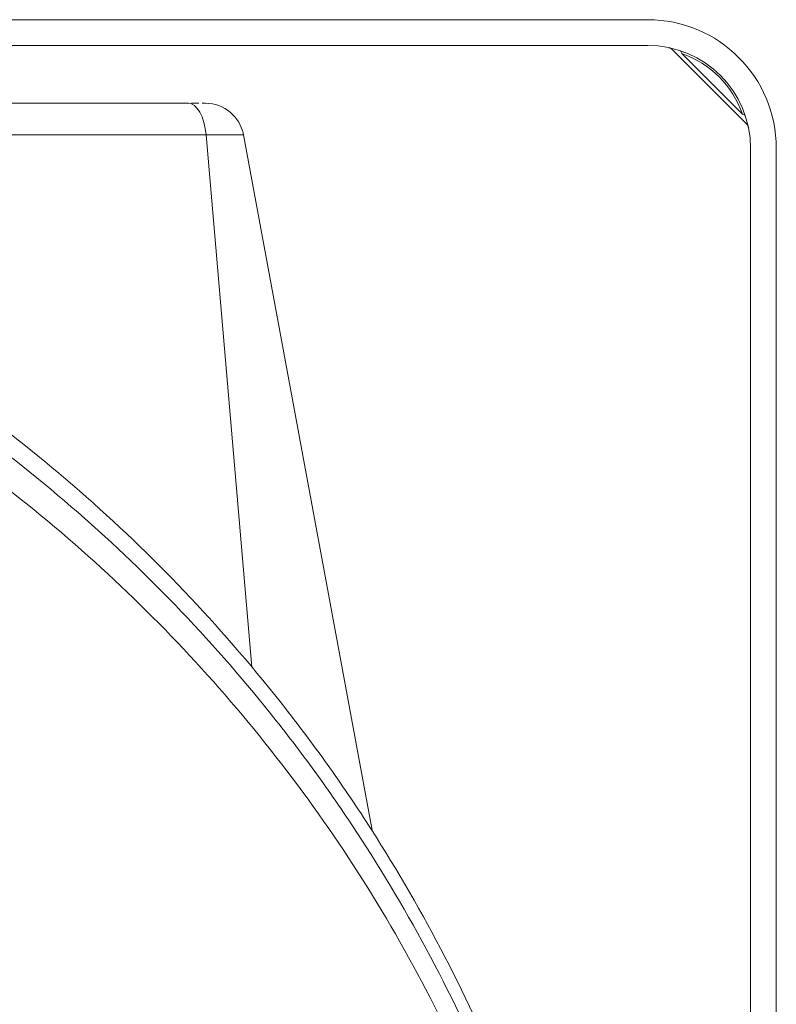
# Model space of a CAD drawing. Extents: x -1 to 1297, y -1 to 901.
# Drawn here: x 577 to 636, y 318 to 394 of the extents above; entities that cross this region are included whole.
import ezdxf

# ---------------------------------------------------------------- set-up
doc = ezdxf.new("R2010")
doc.units = 0
doc.header["$MEASUREMENT"] = 0

msp = doc.modelspace()

# ---------------------------------------------------------------- linework, layer by layer
at = {"color": 7, "linetype": 'Continuous', "lineweight": 15}
for p, q in [((626.006, 394.317), (568.98, 394.317)), ((568.98, 392.317), (626.006, 392.317)), ((627.901, 392.007), (633.697, 386.212)), ((628.648, 391.675), (633.365, 386.958)), ((590.532, 387.817), (591.097, 387.817)), ((526.535, 385.363), (591.654, 385.363)), ((595.229, 343.981), (591.654, 385.363)), ((591.654, 385.363), (594.566, 385.363)), ((604.586, 331.298), (594.566, 385.363)), ((634.006, 384.317), (634.006, 145.317)), ((636.006, 145.317), (636.006, 384.317))]:
    msp.add_line(p, q, dxfattribs=at)
at = {"color": 7, "linetype": 'Continuous', "lineweight": 15, "flags": 128}
msp.add_lwpolyline([(590.279, 387.817), (590.52, 387.772), (590.754, 387.638), (590.974, 387.42), (591.173, 387.123), (591.345, 386.758), (591.485, 386.334), (591.589, 385.864), (591.654, 385.363)], dxfattribs=at)
at = {"color": 7, "linetype": 'Continuous', "lineweight": 15}
for centre, radius, start, end in [((626.006, 384.317), 10, 0, 90), ((626.006, 384.317), 8, 0, 90), ((628.431, 391.718), 0.221, 348.873, 55.1762), ((626.256, 384.567), 7.5, 18.59444, 71.40556), ((591.616, 384.817), 3, 10.5, 89.99702), ((633.407, 386.742), 0.221, 34.82564, 101.12975)]:
    msp.add_arc(centre, radius, start, end, dxfattribs=at)
for points, knots in [([(627.65, 392.146), (627.649, 392.146), (627.649, 392.146), (627.65, 392.146), (627.652, 392.146), (627.654, 392.145), (627.666, 392.142), (627.697, 392.134), (627.767, 392.108), (627.844, 392.068), (627.885, 392.018), (627.897, 392.003)], [0, 0, 0, 0, 0.04862, 0.063405, 0.072114, 0.080246, 0.094889, 0.189066, 0.388855, 0.816355, 1, 1, 1, 1]), ([(509.006, 387.817), (512.972, 387.55), (516.893, 387.094), (522.71, 386.135), (524.638, 385.77), (527.514, 385.154), (528.47, 384.937), (530.376, 384.481), (531.328, 384.241), (536.06, 382.988), (539.754, 381.818), (546.968, 379.159), (550.489, 377.67), (557.365, 374.381), (560.72, 372.581), (564.811, 370.134), (565.625, 369.635), (567.241, 368.617), (568.045, 368.097), (570.434, 366.513), (571.996, 365.425), (576.587, 362.066), (579.525, 359.7), (585.164, 354.718), (587.865, 352.103), (593.036, 346.616), (595.504, 343.744), (599.03, 339.233), (600.172, 337.7), (602.386, 334.579), (603.459, 332.989), (606.558, 328.159), (608.469, 324.851), (611.984, 318.055), (613.588, 314.567), (616.484, 307.397), (617.776, 303.714), (620.025, 296.143), (620.964, 292.32), (622.473, 284.597), (623.043, 280.697), (623.81, 272.818), (624.006, 268.838), (624.006, 264.817)], [0, 0, 0, 0, 0.0625, 0.0625, 0.09375, 0.09375, 0.109375, 0.109375, 0.125, 0.125, 0.1875, 0.1875, 0.25, 0.25, 0.3125, 0.3125, 0.328125, 0.328125, 0.34375, 0.34375, 0.375, 0.375, 0.4375, 0.4375, 0.5, 0.5, 0.5625, 0.5625, 0.59375, 0.59375, 0.625, 0.625, 0.6875, 0.6875, 0.75, 0.75, 0.8125, 0.8125, 0.875, 0.875, 0.9375, 0.9375, 1, 1, 1, 1]), ([(509.006, 387.817), (509.418, 387.817), (510.241, 387.817), (511.475, 387.817), (512.71, 387.817), (513.945, 387.817), (515.18, 387.817), (516.415, 387.817), (517.651, 387.817), (518.886, 387.817), (520.121, 387.817), (521.357, 387.817), (522.593, 387.817), (523.828, 387.817), (525.064, 387.817), (526.3, 387.817), (527.536, 387.817), (528.772, 387.817), (531.346, 387.817), (535.25, 387.817), (540.471, 387.817), (545.667, 387.817), (550.834, 387.817), (555.965, 387.817), (561.049, 387.817), (566.083, 387.817), (570.141, 387.817), (573.25, 387.817), (575.43, 387.817), (577.596, 387.817), (579.747, 387.817), (581.884, 387.817), (584.005, 387.817), (586.112, 387.817), (588.205, 387.817), (589.587, 387.817), (590.279, 387.817)], [0, 0, 0, 0, 0.014727, 0.029446, 0.044159, 0.058866, 0.073568, 0.088267, 0.102963, 0.117658, 0.132352, 0.147047, 0.161743, 0.176441, 0.191143, 0.20585, 0.220562, 0.23528, 0.250007, 0.312542, 0.375001, 0.437461, 0.500001, 0.562536, 0.624995, 0.687455, 0.749995, 0.777804, 0.805588, 0.833357, 0.861115, 0.888871, 0.91663, 0.9444, 0.972188, 1, 1, 1, 1]), ([(591.616, 387.817), (591.604, 387.817), (591.583, 387.817), (591.416, 387.817), (591.351, 387.817)], [0, 0, 0, 0, 0.606817, 1, 1, 1, 1]), ([(623.231, 264.817), (623.231, 268.8), (623.034, 272.74), (622.265, 280.54), (621.693, 284.399), (620.181, 292.04), (619.242, 295.821), (616.99, 303.306), (615.698, 306.941), (612.805, 314.018), (611.203, 317.46), (607.695, 324.161), (605.789, 327.421), (602.7, 332.179), (601.631, 333.745), (599.426, 336.817), (598.289, 338.326), (594.78, 342.762), (592.325, 345.585), (587.185, 350.977), (584.5, 353.547), (578.898, 358.439), (575.981, 360.761), (571.423, 364.059), (569.873, 365.126), (566.711, 367.199), (565.107, 368.197), (560.238, 371.075), (556.912, 372.839), (550.096, 376.061), (546.606, 377.519), (539.457, 380.122), (535.797, 381.266), (530.171, 382.736), (528.281, 383.182), (524.484, 383.984), (522.575, 384.34), (516.815, 385.274), (512.933, 385.717), (509.006, 385.975)], [0, 0, 0, 0, 0.0625, 0.0625, 0.125, 0.125, 0.1875, 0.1875, 0.25, 0.25, 0.3125, 0.3125, 0.375, 0.375, 0.40625, 0.40625, 0.4375, 0.4375, 0.5, 0.5, 0.5625, 0.5625, 0.625, 0.625, 0.65625, 0.65625, 0.6875, 0.6875, 0.75, 0.75, 0.8125, 0.8125, 0.875, 0.875, 0.90625, 0.90625, 0.9375, 0.9375, 1, 1, 1, 1]), ([(633.695, 386.21), (633.708, 386.198), (633.743, 386.165), (633.781, 386.106), (633.81, 386.046), (633.825, 386.001), (633.832, 385.976), (633.835, 385.965), (633.835, 385.963), (633.835, 385.961), (633.836, 385.96), (633.836, 385.96), (633.836, 385.96), (633.836, 385.96)], [0, 0, 0, 0, 0.174166, 0.452844, 0.66872, 0.817526, 0.900031, 0.918606, 0.927211, 0.933775, 0.942926, 0.9603, 1, 1, 1, 1]), ([(509.006, 383.203), (509.354, 383.18), (510.051, 383.134), (511.095, 383.055), (512.138, 382.967), (513.181, 382.869), (514.224, 382.763), (515.266, 382.648), (516.307, 382.523), (517.348, 382.39), (518.388, 382.248), (519.427, 382.096), (522.009, 381.698), (526.118, 380.947), (531.688, 379.658), (537.178, 378.118), (542.565, 376.334), (547.847, 374.312), (554.72, 371.309), (562.991, 366.988), (572.332, 360.951), (581.039, 354.109), (589.065, 346.513), (596.363, 338.213), (602.878, 329.25), (608.554, 319.669), (612.543, 311.193), (615.248, 304.169), (617.034, 298.772), (618.559, 293.292), (619.821, 287.707), (620.807, 282.061), (621.36, 277.611), (621.651, 274.42), (621.794, 272.497), (621.906, 270.575), (621.985, 268.655), (622.034, 266.735), (622.04, 265.456), (622.043, 264.817)], [0, 0, 0, 0, 0.0056842, 0.0113727, 0.0170659, 0.022764, 0.0284674, 0.0341763, 0.0398913, 0.0456124, 0.0513402, 0.0570749, 0.0628168, 0.0941594, 0.1256477, 0.1570245, 0.1884981, 0.2198891, 0.2513167, 0.314036, 0.3767068, 0.4393522, 0.5019703, 0.564538, 0.6269971, 0.6893167, 0.7515317, 0.7828047, 0.8137339, 0.844996, 0.8758669, 0.9069667, 0.9379462, 0.948342, 0.9587102, 0.9690555, 0.9793825, 0.9896958, 1, 1, 1, 1])]:
    msp.add_open_spline(points, degree=3, knots=knots, dxfattribs=at)

doc.saveas('drawing.dxf')
